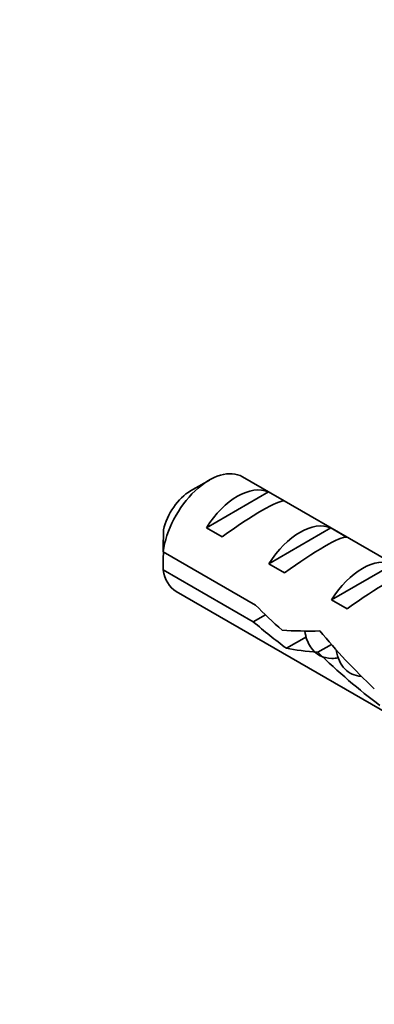
# Model space of a CAD drawing. Units: millimetres. Extents: x 0 to 1478, y 0 to 1758.
# Drawn here: x 1273 to 1289, y 351 to 396 of the extents above; entities that cross this region are included whole.
import ezdxf
from ezdxf import colors
from ezdxf.entities.mleader import LeaderData, LeaderLine
from ezdxf.math import Vec2, Vec3

# ---------------------------------------------------------------- set-up
doc = ezdxf.new("R2010")
doc.units = ezdxf.units.MM
doc.layers.add('DV6_Défaut', color=7, linetype='Continuous')
doc.layers.add('Défaut', color=7, linetype='Continuous')

# ---------------------------------------------------------------- blocks, each defined once
blk = doc.blocks.new('_DOT')
at = {"color": 0}
blk.add_line((0, 0), (-1, 0), dxfattribs=at)
at = {"color": 0, "const_width": 0.333}
blk.add_lwpolyline([(-0.1665, 0, 1), (0.1665, 0, 1)], format="xyb", close=True, dxfattribs=at)
blk = doc.blocks.new('SE5')
at = {"layer": 'DV6_Défaut', "color": 7, "linetype": 'Continuous', "lineweight": 35}
for p, q in [((1281.126, 375.242), (1280.277, 374.753)), ((1292.079, 369.933), (1282.626, 375.391)), ((1280.995, 373.085), (1283.802, 374.705)), ((1284.509, 374.297), (1283.802, 374.705)), ((1281.702, 372.677), (1280.995, 373.085)), ((1283.824, 371.452), (1286.63, 373.072)), ((1287.337, 372.664), (1286.63, 373.072)), ((1279.034, 371.994), (1283.213, 369.581)), ((1283.114, 368.822), (1279.034, 371.177)), ((1284.531, 371.044), (1283.824, 371.452)), ((1286.652, 369.819), (1289.458, 371.439)), ((1279.626, 370.195), (1291.701, 363.223)), ((1287.359, 369.411), (1286.652, 369.819)), ((1283.114, 368.822), (1283.668, 369.141)), ((1284.611, 367.623), (1285.52, 368.147)), ((1286.039, 367.445), (1286.65, 367.798))]:
    blk.add_line(p, q, dxfattribs=at)
for centre, radius, start, end in [((1322.103, 371.603), 43.07, 178.1606, 179.48), ((1322.107, 370.786), 43.075, 178.4059, 179.4799)]:
    blk.add_arc(centre, radius, start, end, dxfattribs=at)
for centre, major_axis, ratio, start_param, end_param in [((1281.126, 372.793), (-1.5, -2.598), 0.57735, 3.141593, 5.330339), ((1282.398, 372.058), (1.5, 2.598), 0.57735, 0.062664, 1.508132), ((1280.277, 373.283), (-0.9, -1.559), 0.57735, 3.926991, 5.216307), ((1281.896, 372.348), (2.656, 1.926), 0.115702, 0.114236, 1.559705), ((1285.227, 370.425), (1.5, 2.598), 0.57735, 0.062664, 1.508132), ((1284.724, 370.715), (2.656, 1.926), 0.115702, 0.114236, 1.559705), ((1288.055, 368.792), (1.5, 2.598), 0.57735, 0.062664, 1.508132), ((1281.126, 372.793), (1.5, 2.598), 0.57735, 2.523643, 3.141593), ((1287.553, 369.082), (2.656, 1.926), 0.115702, 0.114236, 1.559705), ((1286.543, 369.665), (-7.572, 6.621), 0.231198, 1.324655, 1.492103), ((1283.967, 371.152), (7.572, -6.621), 0.231198, -1.482042, -1.287888), ((1286.543, 369.665), (-5.216, -0.235), 0.23758, 1.141307, 1.481144), ((1290.096, 367.614), (-6.05, 5.728), 0.282797, 1.147051, 1.589821), ((1288.282, 368.662), (-5.216, -0.235), 0.23758, 0.779706, 1.11563), ((1288.008, 368.82), (6.05, -5.728), 0.282797, 4.654158, 5.108458)]:
    blk.add_ellipse(centre, major_axis=major_axis, ratio=ratio, start_param=start_param, end_param=end_param, dxfattribs=at)
for points, knots in [([(1286.962, 367.192), (1286.863, 367.174), (1286.765, 367.164), (1286.267, 367.169), (1285.922, 367.354), (1285.574, 367.88), (1285.49, 368.125), (1285.451, 368.398)], [0, 0, 0, 0, 0.129158, 0.129158, 0.677136, 0.677136, 1, 1, 1, 1]), ([(1287.989, 366.354), (1287.705, 366.378), (1287.452, 366.492), (1287.062, 366.895), (1286.93, 367.188), (1286.873, 367.53)], [0, 0, 0, 0, 0.491686, 0.491686, 1, 1, 1, 1])]:
    blk.add_open_spline(points, degree=3, knots=knots, dxfattribs=at)

msp = doc.modelspace()

# ---------------------------------------------------------------- block references
at = {"layer": 'Défaut'}
msp.add_blockref('SE5', (0, 0), dxfattribs=at)

# ---------------------------------------------------------------- leaders
at = {"layer": 'Défaut', "color": 7, "linetype": 'Continuous', "lineweight": 18}
ml = msp.add_multileader_mtext('Standard', dxfattribs=at)
ml.set_content('{\\pxsm0.9;\\fSolid Edge ISO|b1||i0||c0|p34;\\W1.;14/08/2019\\P}', color=256)
ml.set_leader_properties()
ml.set_arrow_properties(name='DOT')
ml.build(insert=Vec2(0, 0))
ml.multileader.update_dxf_attribs({"leader_type": 0, "dogleg_length": 0, "arrow_head_size": 12})
ctx = ml.context
ctx.base_point, ctx.char_height, ctx.arrow_head_size, ctx.landing_gap_size = Vec3(1390.407, 1750.708), 12, 12, 4.2
notes = []
notes.append((ctx, [(0, (0, 0, 0), (0, 0), (1, 0), 1, [])]))
ctx.mtext.insert = Vec3(1392.407, 1756.828)
for ctx, leaders in notes:
    for number, flags, end, landing, length, lines in leaders:
        leader = LeaderData()
        leader.index, (leader.has_last_leader_line, leader.has_dogleg_vector, leader.attachment_direction) = number, flags
        leader.last_leader_point, leader.dogleg_vector, leader.dogleg_length = Vec3(end), Vec3(landing), length
        for number, points, colour, breaks in lines:
            line = LeaderLine()
            line.index, line.vertices, line.color, line.breaks = number, Vec3.list(points), colors.encode_raw_color(colour), breaks
            leader.lines.append(line)
        ctx.leaders.append(leader)

doc.saveas('drawing.dxf')
